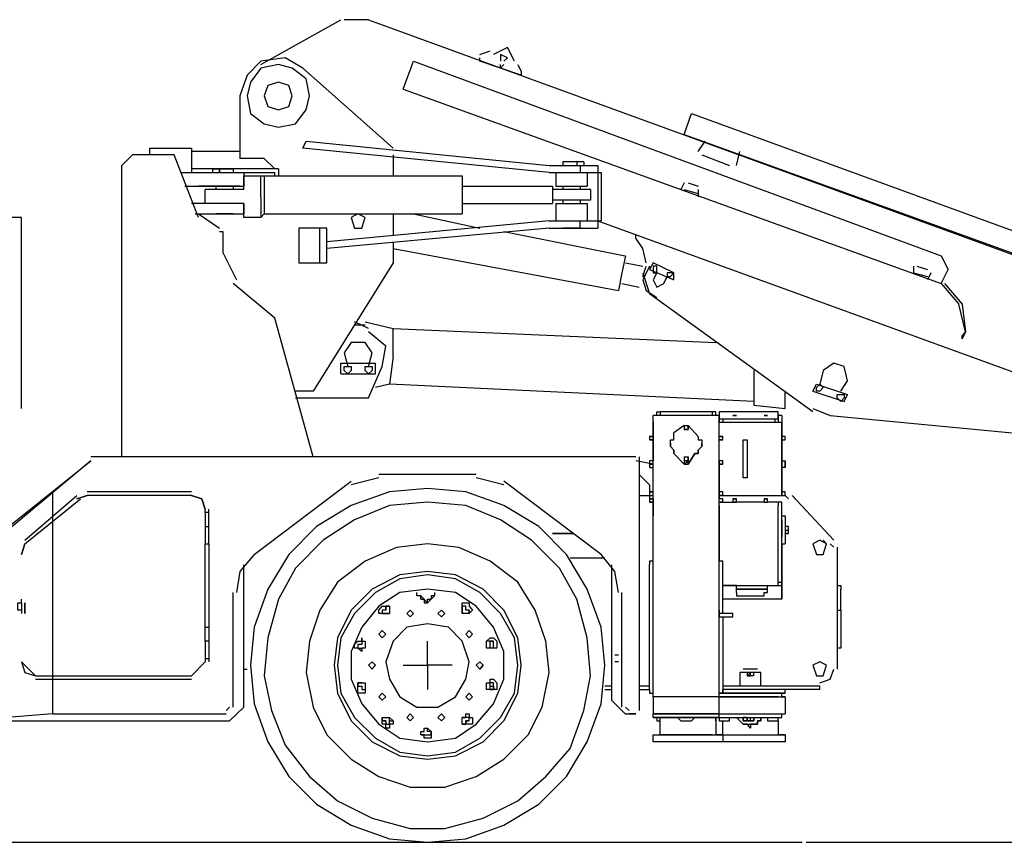
# Model space of a CAD drawing. Units: millimetres. Extents: x 33.8 to 47.8, y 163.1 to 183.8.
# Drawn here: x 38 to 41.5, y 168.8 to 171.7 of the extents above; entities that cross this region are included whole.
import ezdxf

# ---------------------------------------------------------------- set-up
doc = ezdxf.new("R2010")
doc.units = ezdxf.units.MM

msp = doc.modelspace()

# ---------------------------------------------------------------- linework, layer by layer
for points in [[(38.857, 171.5504), (39.1406, 171.7099)], [(39.2393, 171.7099), (39.1528, 171.7099)], [(39.2393, 171.7099), (43.5989, 170.1211)], [(39.6337, 171.587), (39.6702, 171.5991)], [(39.7324, 171.6113), (39.6824, 171.587)], [(39.7188, 171.5626), (39.7324, 171.5748), (39.7067, 171.587), (39.7067, 171.5626)], [(39.7567, 171.5626), (39.7324, 171.6113)], [(39.0055, 171.5383), (38.9434, 171.5748), (38.857, 171.5626), (38.8083, 171.5126), (38.7827, 171.4397)], [(38.9191, 171.5504), (38.857, 171.5383), (38.8205, 171.4883), (38.8083, 171.4397), (38.8205, 171.3776), (38.8691, 171.341), (38.9191, 171.3289), (38.9799, 171.341), (39.0177, 171.3897), (39.0299, 171.4397), (39.0177, 171.5005), (38.9677, 171.5383), (38.9191, 171.5504)], [(39.3622, 171.464), (39.3987, 171.5626)], [(39.3987, 171.5626), (41.2712, 170.8723)], [(39.7067, 171.5383), (39.6337, 171.5626), (39.6337, 171.5748)], [(39.7188, 171.5504), (39.7067, 171.5383), (39.7067, 171.5504)], [(39.7689, 171.5504), (39.781, 171.5262)], [(39.3258, 171.2546), (39.0055, 171.5383)], [(39.781, 171.5126), (39.7067, 171.5383)], [(39.781, 171.5262), (39.781, 171.5126)], [(38.9191, 171.4883), (38.8812, 171.4761), (38.8691, 171.4397), (38.8812, 171.4019), (38.9191, 171.3897), (38.9556, 171.4019), (38.9677, 171.4397), (38.9556, 171.4761), (38.9191, 171.4883)], [(39.3622, 171.464), (41.2712, 170.7737), (41.2955, 170.8237)], [(38.7827, 171.4397), (38.7827, 171.2181)], [(40.3592, 171.3032), (40.3849, 171.3776)], [(40.3849, 171.3776), (43.6246, 170.1955)], [(39.8797, 171.1682), (39.0055, 171.2546), (39.0177, 171.2789), (39.8797, 171.1925)], [(40.3592, 171.3032), (43.5989, 170.1333)], [(40.4092, 171.2425), (40.4335, 171.2789)], [(38.4624, 171.2303), (38.4624, 171.2546), (38.6111, 171.2546), (38.6111, 171.1682)], [(38.7827, 171.2425), (38.6111, 171.2425)], [(38.7827, 171.2425), (38.6854, 171.2425)], [(40.5443, 171.1925), (40.5565, 171.2425)], [(38.4017, 171.2303), (38.3639, 171.1925)], [(38.5489, 171.2303), (38.4017, 171.2303)], [(38.6354, 171.0087), (38.5489, 171.2303)], [(38.8691, 171.2181), (38.7827, 171.2181)], [(38.907, 171.1803), (38.8691, 171.2181)], [(39.3258, 171.2303), (39.3258, 171.156)], [(39.9283, 171.2059), (39.9283, 171.1925)], [(39.9783, 171.2059), (39.9283, 171.2059)], [(40.0026, 171.2059), (39.9783, 171.2059)], [(39.9783, 171.2059), (39.9783, 171.1925)], [(39.9783, 171.2059), (39.9783, 171.1925)], [(40.0026, 171.2059), (40.0026, 171.1925)], [(40.4214, 171.2303), (40.52, 171.1925)], [(38.3639, 170.1589), (38.3639, 171.1925)], [(38.5733, 171.1682), (38.907, 171.1682)], [(38.9191, 171.1803), (38.6111, 171.1803)], [(38.6854, 171.1803), (38.7097, 171.1803)], [(38.6854, 171.1803), (38.6854, 171.1682)], [(38.7097, 171.1803), (38.7097, 171.1682), (38.7097, 171.1803), (38.7583, 171.1803), (38.7583, 171.1682)], [(38.7961, 171.1682), (38.7961, 171.1195)], [(38.907, 171.156), (38.907, 171.1682)], [(38.9191, 171.1803), (38.9191, 171.156)], [(39.8797, 171.1925), (40.0525, 171.1925)], [(39.8797, 171.1682), (40.0647, 171.1682)], [(39.904, 171.1682), (39.904, 171.1195)], [(39.9904, 171.1925), (39.9904, 171.1682)], [(40.0147, 171.1682), (40.0147, 171.1195)], [(40.0525, 171.1925), (40.0525, 171.1682)], [(40.0525, 171.1682), (40.0525, 170.9965)], [(40.0647, 171.1682), (40.0647, 170.9965)], [(38.7961, 171.1074), (38.7961, 171.156), (38.857, 171.156), (38.8691, 171.156)], [(38.857, 171.0817), (38.857, 171.156)], [(38.8691, 171.156), (38.8691, 171.0817)], [(38.8691, 171.156), (39.5716, 171.156), (39.5716, 171.0817), (39.5716, 171.0209)], [(40.3592, 171.1316), (40.3471, 171.1074)], [(40.3728, 171.1316), (40.4092, 171.1195)], [(38.5867, 171.1195), (38.7961, 171.1195)], [(38.7827, 171.1195), (38.6354, 171.1195)], [(38.7961, 171.1074), (38.6597, 171.1074)], [(38.6597, 171.0573), (38.6597, 171.1074)], [(38.6975, 171.1195), (38.6975, 171.1074)], [(38.7583, 171.1195), (38.7583, 171.1074)], [(39.5716, 171.1195), (39.8918, 171.1195)], [(39.8918, 171.1195), (39.8918, 171.0573)], [(40.0269, 171.1074), (39.8918, 171.1074)], [(39.904, 171.1195), (40.0147, 171.1195)], [(39.9283, 171.1195), (39.9283, 171.1074)], [(39.9904, 171.1195), (39.9904, 171.1074)], [(40.0269, 171.1074), (40.0269, 171.0695)], [(40.3592, 171.1074), (40.4092, 171.0938)], [(40.4092, 171.1074), (40.4092, 171.0817)], [(38.857, 171.0817), (38.857, 171.0087)], [(38.8691, 171.0817), (38.8691, 171.0209), (39.5716, 171.0209)], [(40.0269, 171.0695), (39.8918, 171.0695)], [(39.9283, 171.0695), (39.9283, 171.0573)], [(39.9904, 171.0695), (39.9904, 171.0573)], [(38.7961, 171.0573), (38.6111, 171.0573)], [(38.7961, 171.0573), (38.6597, 171.0573)], [(38.7961, 171.0573), (38.7961, 171.0209)], [(38.8691, 171.0209), (38.857, 171.0087), (38.7961, 171.0087), (38.7961, 171.0573)], [(39.5716, 171.0573), (39.8918, 171.0573)], [(39.904, 171.0573), (40.0147, 171.0573)], [(39.904, 171.0573), (39.904, 170.9965)], [(40.0147, 171.0573), (40.0147, 170.9965)], [(38.0072, 171.0087), (37.3912, 171.0087)], [(38.0072, 170.3305), (38.0072, 171.0087)], [(38.6232, 171.0209), (38.7961, 171.0209)], [(38.6354, 171.0209), (38.7097, 170.9709)], [(38.7583, 171.0209), (38.6975, 171.0209), (38.7097, 171.0209), (38.7583, 171.0209)], [(39.8797, 170.9965), (39.0906, 170.9222)], [(39.2015, 171.0209), (39.1771, 171.0087), (39.1893, 170.9709), (39.2149, 170.9709), (39.2271, 171.0087), (39.2015, 171.0209)], [(39.3258, 171.0209), (39.3258, 170.9466)], [(39.3987, 171.0209), (39.6337, 170.9709)], [(39.8797, 170.9965), (40.0647, 170.9965)], [(39.9904, 170.9709), (39.9904, 170.9965)], [(40.0525, 170.9965), (43.0693, 169.8996)], [(40.0525, 170.9965), (40.0525, 170.9709)], [(38.7097, 170.9587), (38.7218, 170.9587), (38.7218, 170.8844)], [(39.0906, 170.9709), (38.9921, 170.9709), (38.9921, 170.8479), (39.0906, 170.8479)], [(39.0664, 170.8479), (39.0664, 170.9709)], [(39.0906, 170.8479), (39.0906, 170.9709)], [(39.8797, 170.9709), (39.0906, 170.898)], [(39.7188, 170.9587), (40.1498, 170.8723)], [(39.8797, 170.9709), (40.0525, 170.9709)], [(39.9283, 170.9709), (39.9904, 170.9709), (39.9283, 170.9709)], [(39.3258, 170.9222), (39.3258, 170.8479)], [(40.212, 170.898), (40.1877, 170.9344), (40.1877, 170.9466)], [(39.3258, 170.898), (40.1255, 170.7493)], [(40.2241, 170.8479), (40.212, 170.898)], [(38.7218, 170.8844), (38.7705, 170.7871)], [(40.1512, 170.8723), (40.1377, 170.8115), (40.1255, 170.7493)], [(41.2712, 170.8723), (41.2955, 170.8237)], [(39.3258, 170.8479), (39.042, 170.3927)], [(40.1512, 170.8479), (40.212, 170.8358)], [(40.2363, 170.8358), (40.212, 170.7871), (40.2241, 170.7493), (40.2619, 170.725)], [(40.212, 170.7993), (40.2241, 170.8358)], [(40.2485, 170.8479), (40.2363, 170.8237), (40.3228, 170.7871), (40.3228, 170.8115), (40.2485, 170.8479)], [(40.2619, 170.8358), (40.2485, 170.8358), (40.2485, 170.8237), (40.2485, 170.8115), (40.2619, 170.8115), (40.2619, 170.8237), (40.2619, 170.8358)], [(41.1725, 170.8358), (41.1725, 170.8115)], [(41.1847, 170.8358), (41.2226, 170.8237)], [(40.212, 170.8115), (40.2363, 170.7372)], [(40.2619, 170.8115), (40.2485, 170.7871), (40.2619, 170.7615), (40.2863, 170.7737), (40.2985, 170.7993)], [(40.3106, 170.8115), (40.2985, 170.8115), (40.2985, 170.7993), (40.3106, 170.7993), (40.3228, 170.8115), (40.3106, 170.8115)], [(41.1725, 170.8115), (41.2226, 170.7993)], [(41.2347, 170.8115), (41.2226, 170.7871)], [(38.907, 170.6507), (38.7583, 170.7737)], [(40.1377, 170.7737), (40.1998, 170.7615)], [(41.2712, 170.7737), (41.3333, 170.7007)], [(41.2833, 170.7737), (41.3455, 170.7007)], [(40.8159, 170.3184), (40.2363, 170.7372)], [(41.3455, 170.7007), (41.3576, 170.6021), (41.3333, 170.7007)], [(39.042, 170.1589), (38.907, 170.6507)], [(39.2393, 170.6143), (39.1893, 170.6385)], [(39.2271, 170.6264), (39.1893, 170.6264)], [(39.2271, 170.6385), (39.3258, 170.6143)], [(39.3258, 170.5156), (39.3258, 170.6143)], [(39.3258, 170.6143), (40.4713, 170.5643)], [(39.2879, 170.4792), (39.3, 170.5521), (39.2393, 170.6021)], [(41.3455, 170.5899), (41.3576, 170.6021), (41.3455, 170.5777), (41.3455, 170.5899)], [(39.2393, 170.4792), (39.2514, 170.5278), (39.2271, 170.5643), (39.1771, 170.5643), (39.1528, 170.5278), (39.165, 170.4792)], [(39.3258, 170.5156), (39.3136, 170.417)], [(38.9799, 170.3683), (39.0785, 170.3683), (39.2393, 170.3683), (39.2879, 170.4792)], [(39.1406, 170.4913), (39.2636, 170.4913)], [(39.1406, 170.4535), (39.1406, 170.4913)], [(39.165, 170.4792), (39.1771, 170.4792), (39.1771, 170.4656), (39.165, 170.4535), (39.1528, 170.4656), (39.1528, 170.4792), (39.165, 170.4792)], [(39.2393, 170.4792), (39.2514, 170.4792), (39.2514, 170.4656), (39.2393, 170.4535), (39.2271, 170.4656), (39.2271, 170.4792), (39.2393, 170.4792)], [(39.2636, 170.4535), (39.2636, 170.4913)], [(40.9145, 170.3927), (40.9388, 170.4291), (40.9267, 170.4792), (40.8901, 170.4913), (40.8524, 170.4656), (40.8402, 170.417)], [(39.1406, 170.4535), (39.2636, 170.4535)], [(40.6065, 170.4656), (40.6065, 170.3427), (40.7173, 170.3305), (40.7173, 170.3927)], [(40.6065, 170.3549), (39.3136, 170.417), (39.2636, 170.4049)], [(40.8159, 170.3927), (40.828, 170.417)], [(40.828, 170.417), (40.9388, 170.3805)], [(40.8402, 170.417), (40.8524, 170.4049), (40.8402, 170.3927), (40.828, 170.3927), (40.828, 170.4049), (40.8402, 170.417)], [(39.042, 170.3927), (38.9799, 170.3927)], [(40.8159, 170.3927), (40.9267, 170.3549)], [(40.9145, 170.3805), (40.9267, 170.3805), (40.9267, 170.3683), (40.9145, 170.3549), (40.9023, 170.3683), (40.9023, 170.3805), (40.9145, 170.3805)], [(40.9267, 170.3549), (40.9388, 170.3805)], [(40.8159, 170.3305), (40.8767, 170.3062)], [(40.2485, 169.3078), (40.2485, 170.3062)], [(40.4835, 170.3062), (40.4713, 170.3062), (40.4579, 170.3062), (40.2741, 170.3062), (40.2619, 170.3062), (40.2485, 170.3062)], [(40.2619, 170.3062), (40.2619, 170.3184)], [(40.2619, 170.3184), (40.2741, 170.3184)], [(40.4579, 170.3184), (40.2741, 170.3184), (40.2741, 170.3062)], [(40.4713, 170.3184), (40.4579, 170.3184), (40.4579, 170.3062)], [(40.4713, 170.3062), (40.4713, 170.3184)], [(40.4835, 170.3184), (40.4835, 170.294), (40.4835, 170.2819)], [(40.6929, 170.294), (40.6929, 170.3184), (40.6807, 170.3184), (40.4957, 170.3184), (40.4835, 170.3184)], [(40.4835, 169.3078), (40.4835, 170.3062)], [(40.4835, 170.2819), (40.4835, 170.3062)], [(40.4835, 170.294), (40.4957, 170.294), (40.4957, 170.2819)], [(40.4957, 170.294), (40.6807, 170.294), (40.6807, 170.2819)], [(40.5443, 170.3062), (40.5322, 170.3062), (40.5443, 170.3062)], [(40.5443, 170.3062), (40.5322, 170.3062), (40.5443, 170.3062)], [(40.6551, 170.3062), (40.6429, 170.3062), (40.6551, 170.3062)], [(40.6551, 170.3062), (40.6429, 170.3062), (40.6551, 170.3062)], [(40.6807, 170.294), (40.6929, 170.294), (40.6929, 170.2819)], [(40.6929, 170.3062), (40.6929, 170.2819)], [(40.7051, 170.3062), (40.6929, 170.3062)], [(40.7051, 170.3062), (40.7051, 170.2819)], [(40.8767, 170.3062), (42.2938, 170.1711)], [(40.2485, 170.2819), (40.2485, 170.1454)], [(40.3592, 170.2698), (40.3228, 170.2441)], [(40.3592, 170.2698), (40.3592, 170.2562), (40.3728, 170.2562), (40.3728, 170.2698)], [(40.3606, 170.2698), (40.3728, 170.2698), (40.3728, 170.2562), (40.3606, 170.2562), (40.3606, 170.2698)], [(40.3728, 170.2698), (40.3971, 170.2441), (40.4092, 170.2319), (40.4092, 170.2197), (40.4214, 170.2197), (40.4214, 170.2076), (40.4214, 170.1955), (40.4092, 170.1833), (40.4092, 170.1711), (40.3971, 170.1711), (40.4092, 170.1711), (40.4092, 170.1833), (40.4214, 170.1955), (40.4214, 170.2076)], [(40.4835, 170.1454), (40.4835, 170.2819)], [(40.4835, 170.2819), (40.7051, 170.2819), (40.7051, 170.2562), (40.7051, 170.2441), (40.7051, 170.0225)], [(40.7051, 170.0225), (40.7051, 170.2441), (40.7051, 170.2819)], [(40.2485, 170.2319), (40.2363, 170.2319), (40.2485, 170.2319)], [(40.2363, 170.2319), (40.2363, 170.2197), (40.2485, 170.2197), (40.2363, 170.2197)], [(40.2485, 170.2319), (40.2485, 170.2197)], [(40.3106, 170.2076), (40.3106, 170.1955), (40.3228, 170.1833), (40.3228, 170.1711), (40.3228, 170.1833), (40.3106, 170.1955), (40.3106, 170.2076), (40.3106, 170.2197), (40.3228, 170.2197), (40.3228, 170.2319), (40.3228, 170.2441)], [(40.3592, 170.2562), (40.3728, 170.2562)], [(40.3606, 170.2562), (40.3728, 170.2562)], [(40.4957, 170.2197), (40.4957, 170.2319), (40.4835, 170.2319), (40.4957, 170.2319)], [(40.4835, 170.2197), (40.4835, 170.2319)], [(40.7051, 170.2197), (40.7173, 170.2197), (40.7173, 170.2319), (40.7051, 170.2319)], [(40.7173, 170.2197), (40.7173, 170.2319)], [(40.4835, 170.2197), (40.4957, 170.2197), (40.4835, 170.2197)], [(40.5686, 170.2197), (40.5822, 170.2197), (40.5822, 170.0846), (40.5686, 170.0846), (40.5686, 170.2197)], [(39.2758, 170.1589), (38.253, 170.1589)], [(40.1877, 170.1589), (39.2758, 170.1589)], [(40.1998, 170.1589), (40.1998, 170.1333)], [(40.3228, 170.1711), (40.3592, 170.1333), (40.3228, 170.1711)], [(40.3592, 170.1589), (40.3728, 170.1589), (40.3728, 170.1454), (40.3592, 170.1454), (40.3592, 170.1333), (40.3728, 170.1454)], [(40.3592, 170.1589), (40.3592, 170.1454), (40.3592, 170.1333)], [(40.3592, 170.1589), (40.3592, 170.1454), (40.3592, 170.1333), (40.3728, 170.1333), (40.3728, 170.1454), (40.3728, 170.1589)], [(40.3728, 170.1333), (40.3971, 170.1711), (40.3728, 170.1333)], [(37.9464, 169.8996), (38.253, 170.1454), (37.9585, 169.8996)], [(40.2485, 170.1333), (40.1877, 170.1454)], [(40.1998, 170.1333), (40.1998, 169.2592)], [(40.2485, 170.1454), (40.2363, 170.1454), (40.2363, 170.1333), (40.2485, 170.1333), (40.2363, 170.1333), (40.2363, 170.1211), (40.2485, 170.1211)], [(40.2485, 170.1211), (40.2485, 170.1454)], [(40.2485, 170.0103), (40.2485, 170.0468), (40.2485, 170.1211), (40.2485, 170.1454)], [(40.3592, 170.1454), (40.3592, 170.1333), (40.3728, 170.1333), (40.3728, 170.1454)], [(40.4835, 170.1333), (40.4957, 170.1333), (40.4835, 170.1333), (40.4957, 170.1333), (40.4957, 170.1454), (40.4835, 170.1454)], [(40.4835, 170.1454), (40.4835, 170.1333)], [(40.4835, 170.1454), (40.4835, 170.1211), (40.4835, 170.0468), (40.4835, 170.0225), (40.4835, 170.0103)], [(40.7051, 170.1454), (40.7173, 170.1454), (40.7173, 170.1211), (40.7051, 170.1211)], [(40.7051, 170.1454), (40.7051, 170.109), (40.7051, 170.0346), (40.7051, 170.0225)], [(40.7173, 170.1211), (40.7173, 170.1333), (40.7173, 170.1454)], [(39.2758, 170.0846), (39.1771, 170.0604)], [(39.6203, 170.0968), (39.2758, 170.0968)], [(39.7188, 170.0604), (39.6203, 170.0846)], [(40.2363, 170.0604), (40.1998, 170.0968)], [(38.8326, 169.8131), (39.1771, 170.0725)], [(40.0647, 169.8131), (39.7188, 170.0725)], [(40.2363, 170.0604), (40.2363, 170.0346), (40.2485, 170.0346)], [(38.1179, 170.0346), (38.1179, 169.247), (37.81, 169.2228), (37.737, 169.2228), (37.737, 169.8374)], [(38.0194, 169.8631), (38.2044, 170.0225)], [(38.2044, 170.0103), (38.2409, 170.0225), (38.2044, 170.0103)], [(38.6111, 170.0346), (38.2409, 170.0346)], [(38.6111, 170.0225), (38.2409, 170.0225)], [(38.6111, 170.0225), (38.6476, 170.0103), (38.6597, 169.9739), (38.6476, 170.0103), (38.6111, 170.0225)], [(39.4487, 170.0468), (39.3136, 170.0346), (39.1771, 169.986), (39.0542, 169.9117), (38.9556, 169.8131), (38.8812, 169.6902), (38.8326, 169.5551), (38.8205, 169.42), (38.8326, 169.2835), (38.8812, 169.1484), (38.9556, 169.0255), (39.0542, 168.9269), (39.1771, 168.8525), (39.3136, 168.8039), (39.4487, 168.7918), (39.5838, 168.8039), (39.7188, 168.8525), (39.8431, 168.9269), (39.9418, 169.0255), (40.0147, 169.1484), (40.0647, 169.2835), (40.0769, 169.42), (40.0647, 169.5551), (40.0147, 169.6902), (39.9418, 169.8131), (39.8431, 169.9117), (39.7188, 169.986), (39.5838, 170.0346), (39.4487, 170.0468)], [(39.4487, 170.0468), (39.3136, 170.0346), (39.1771, 169.986), (39.0542, 169.9117), (38.9556, 169.8131), (38.8812, 169.6902), (38.8326, 169.5551), (38.8205, 169.42), (38.8326, 169.2835), (38.8812, 169.1484), (38.9556, 169.0255), (39.0542, 168.9269), (39.1771, 168.8525), (39.3136, 168.8039), (39.4487, 168.7918), (39.5838, 168.8039), (39.7188, 168.8525), (39.8431, 168.9269), (39.9418, 169.0255), (40.0147, 169.1484), (40.0647, 169.2835), (40.0769, 169.42), (40.0647, 169.5551), (40.0147, 169.6902), (39.9418, 169.8131), (39.8431, 169.9117), (39.7188, 169.986), (39.5838, 170.0346), (39.4487, 170.0468)], [(40.1998, 170.0225), (40.2363, 170.0225)], [(40.2485, 170.0346), (40.2363, 170.0346), (40.2363, 170.0225), (40.2485, 170.0225)], [(40.2363, 170.0225), (40.2363, 170.0103), (40.2485, 170.0103), (40.2363, 170.0103)], [(40.2485, 170.0103), (40.2485, 170.0346)], [(40.4835, 170.0225), (40.4957, 170.0225), (40.4835, 170.0225), (40.4957, 170.0225), (40.4957, 170.0346), (40.4835, 170.0346)], [(40.4835, 170.0346), (40.4835, 170.0103)], [(40.4957, 170.0225), (40.7173, 170.0225)], [(40.7173, 170.0225), (40.7173, 170.0346), (40.7051, 170.0346)], [(40.7173, 170.0225), (40.7173, 170.0346)], [(40.7294, 170.0103), (40.7173, 170.0225)], [(40.7416, 170.0225), (40.8901, 169.8631)], [(38.0194, 169.851), (38.2166, 170.0103)], [(39.4487, 169.9982), (39.3136, 169.986), (39.1893, 169.936), (39.0785, 169.8631), (38.9799, 169.7645), (38.9191, 169.6537), (38.8812, 169.5172), (38.8691, 169.3821), (38.8948, 169.2592), (38.9434, 169.1363), (39.0299, 169.0255), (39.1285, 168.939), (39.2514, 168.8769), (39.3865, 168.8404), (39.5094, 168.8404), (39.6459, 168.8769), (39.7689, 168.939), (39.8675, 169.0255), (39.954, 169.1241), (40.0026, 169.2592), (40.0269, 169.3821), (40.0147, 169.5172), (39.9783, 169.6537), (39.9161, 169.7645), (39.8175, 169.8631), (39.7067, 169.936), (39.5838, 169.986), (39.4487, 169.9982)], [(39.4487, 169.9982), (39.3136, 169.986), (39.1893, 169.936), (39.0785, 169.8631), (38.9799, 169.7645), (38.9191, 169.6537), (38.8812, 169.5172), (38.8691, 169.3821), (38.8948, 169.2592), (38.9434, 169.1363), (39.0299, 169.0255), (39.1285, 168.939), (39.2514, 168.8769), (39.3865, 168.8404), (39.5094, 168.8404), (39.6459, 168.8769), (39.7689, 168.939), (39.8675, 169.0255), (39.954, 169.1241), (40.0026, 169.2592), (40.0269, 169.3821), (40.0147, 169.5172), (39.9783, 169.6537), (39.9161, 169.7645), (39.8175, 169.8631), (39.7067, 169.936), (39.5838, 169.986), (39.4487, 169.9982)], [(40.2485, 170.0103), (40.2363, 170.0103), (40.2363, 169.9982), (40.2485, 169.9982), (40.2363, 169.9982), (40.2485, 169.9982)], [(40.2485, 170.0103), (40.2485, 169.986)], [(40.2485, 170.0103), (40.2485, 169.9495)], [(40.4835, 169.9982), (40.4957, 169.9982), (40.4835, 169.9982), (40.4957, 169.9982), (40.4957, 170.0103), (40.4835, 170.0103)], [(40.4835, 169.986), (40.4835, 170.0103)], [(40.4835, 169.9495), (40.4835, 170.0103)], [(40.4835, 169.986), (40.4835, 169.9982)], [(40.4835, 169.986), (40.4835, 169.7888)], [(40.4957, 169.9982), (40.5322, 169.9982)], [(40.4957, 169.7023), (40.6929, 169.7023), (40.6929, 169.986)], [(40.5322, 170.0103), (40.5443, 170.0103)], [(40.5322, 170.0103), (40.5322, 169.9982), (40.5443, 169.9982), (40.5443, 170.0103)], [(40.5443, 170.0103), (40.5322, 170.0103), (40.5443, 170.0103), (40.5322, 170.0103)], [(40.5443, 169.9982), (40.5322, 169.9982)], [(40.6429, 169.9982), (40.5443, 169.9982)], [(40.6429, 170.0103), (40.6551, 170.0103)], [(40.6429, 170.0103), (40.6429, 169.9982), (40.6551, 169.9982), (40.6551, 170.0103)], [(40.6551, 170.0103), (40.6429, 170.0103), (40.6551, 170.0103), (40.6429, 170.0103)], [(40.6429, 169.9982), (40.6551, 169.9982)], [(40.7051, 169.9982), (40.6551, 169.9982)], [(40.6929, 169.7145), (40.7051, 169.7145), (40.7051, 169.9982)], [(40.6929, 169.9982), (40.6929, 169.986)], [(38.6597, 169.9617), (38.6597, 169.9739)], [(38.6597, 169.9117), (38.6597, 169.851), (38.6718, 169.851), (38.6718, 169.9117), (38.6718, 169.9617)], [(38.6718, 169.9617), (38.6597, 169.9617), (38.6597, 169.9117), (38.6718, 169.9117)], [(38.6718, 169.9617), (38.6718, 169.9739)], [(40.7051, 169.936), (40.7051, 169.9739)], [(40.7051, 169.9495), (40.7051, 169.9617)], [(40.7051, 169.9495), (40.7173, 169.9495)], [(40.7173, 169.9495), (40.7173, 169.851)], [(40.7051, 169.936), (40.7051, 169.8752)], [(40.7173, 169.8996), (40.7294, 169.8996), (40.7294, 169.9117), (40.7173, 169.9117)], [(39.8918, 169.8874), (39.9661, 169.8874)], [(39.9661, 169.8874), (39.8918, 169.8874)], [(40.7051, 169.7145), (40.7051, 169.8752)], [(40.7173, 169.8874), (40.7294, 169.8874), (40.7173, 169.8874)], [(40.7294, 169.8874), (40.7294, 169.8996)], [(38.0072, 169.8131), (38.0194, 169.851), (38.0072, 169.8131)], [(38.6597, 169.5551), (38.6597, 169.851)], [(38.6718, 169.851), (38.6718, 169.5551), (38.6718, 169.5051)], [(39.4487, 169.851), (39.3379, 169.8374), (39.2271, 169.7888), (39.1285, 169.7145), (39.0664, 169.6158), (39.0299, 169.5051), (39.0177, 169.3943), (39.042, 169.2714), (39.0906, 169.1727), (39.1771, 169.0863), (39.2758, 169.0255), (39.3865, 168.9876), (39.5094, 168.9876), (39.6203, 169.0255), (39.7188, 169.0863), (39.8053, 169.1727), (39.8553, 169.2714), (39.8797, 169.3943), (39.8675, 169.5051), (39.8297, 169.6158), (39.7689, 169.7145), (39.6702, 169.7888), (39.5595, 169.8374), (39.4487, 169.851)], [(40.7051, 169.851), (40.7051, 169.6658)], [(40.7051, 169.851), (40.7173, 169.851)], [(40.8402, 169.8631), (40.8159, 169.851), (40.828, 169.8131), (40.8524, 169.8131), (40.8645, 169.851), (40.8402, 169.8631)], [(40.8524, 169.8631), (40.8645, 169.851)], [(40.8901, 169.8388), (40.8767, 169.851)], [(40.9023, 169.8388), (40.9023, 169.4064)], [(38.8326, 169.8131), (38.7827, 169.7523), (38.7705, 169.678)], [(40.1255, 169.678), (40.1134, 169.7523), (40.0647, 169.8131)], [(38.7961, 169.2714), (38.7961, 169.7766)], [(39.954, 169.8009), (40.0769, 169.8009)], [(40.1012, 169.7766), (40.1012, 169.2957), (40.1498, 169.247), (40.1877, 169.247)], [(40.2485, 169.7888), (40.2363, 169.7888), (40.2363, 169.7766)], [(40.2363, 169.3335), (40.2363, 169.7766)], [(40.4957, 169.6037), (40.4957, 169.7766), (40.4957, 169.7888), (40.4835, 169.7888)], [(39.4487, 169.7523), (39.3501, 169.7401), (39.2514, 169.6902), (39.1771, 169.6158), (39.1285, 169.5172), (39.1164, 169.42), (39.1285, 169.3213), (39.1771, 169.2228), (39.2514, 169.1484), (39.3501, 169.0984), (39.4487, 169.0863), (39.5473, 169.0984), (39.6459, 169.1484), (39.7188, 169.2228), (39.7689, 169.3213), (39.781, 169.42), (39.7689, 169.5172), (39.7188, 169.6158), (39.6459, 169.6902), (39.5473, 169.7401), (39.4487, 169.7523)], [(39.4487, 169.7523), (39.3501, 169.7401), (39.2514, 169.6902), (39.1771, 169.6158), (39.1285, 169.5172), (39.1164, 169.42), (39.1285, 169.3213), (39.1771, 169.2228), (39.2514, 169.1484), (39.3501, 169.0984), (39.4487, 169.0863), (39.5473, 169.0984), (39.6459, 169.1484), (39.7188, 169.2228), (39.7689, 169.3213), (39.781, 169.42), (39.7689, 169.5172), (39.7188, 169.6158), (39.6459, 169.6902), (39.5473, 169.7401), (39.4487, 169.7523)], [(39.4487, 169.7401), (39.3501, 169.7266), (39.2636, 169.678), (39.1893, 169.6037), (39.1406, 169.5172), (39.1285, 169.42), (39.1406, 169.3213), (39.1893, 169.2349), (39.2636, 169.1606), (39.3501, 169.1119), (39.4487, 169.0984), (39.5473, 169.1119), (39.6337, 169.1606), (39.7067, 169.2349), (39.7567, 169.3213), (39.7689, 169.42), (39.7567, 169.5172), (39.7067, 169.6037), (39.6337, 169.678), (39.5473, 169.7266), (39.4487, 169.7401)], [(40.7051, 169.7401), (40.7051, 169.7523)], [(40.7051, 169.7401), (40.7051, 169.7523)], [(40.5443, 169.678), (40.5443, 169.7023), (40.4957, 169.7023)], [(40.4957, 169.7023), (40.6929, 169.7023)], [(40.5443, 169.678), (40.5443, 169.6658), (40.5565, 169.6658), (40.6308, 169.6658), (40.6429, 169.6658), (40.6429, 169.678), (40.6551, 169.678), (40.6551, 169.7023), (40.7051, 169.7023)], [(40.7051, 169.6658), (40.7051, 169.7145)], [(40.7051, 169.7145), (40.7051, 169.7023), (40.7051, 169.6537)], [(40.9023, 169.7023), (40.9145, 169.7023)], [(40.9145, 169.7023), (40.9145, 169.6902)], [(38.7583, 169.2714), (38.7583, 169.678)], [(39.4487, 169.6902), (39.3501, 169.678), (39.2758, 169.6294), (39.2149, 169.5551), (39.1771, 169.4686), (39.1771, 169.37), (39.2149, 169.2835), (39.2758, 169.2106), (39.3501, 169.1606), (39.4487, 169.1484), (39.5473, 169.1606), (39.6203, 169.2106), (39.6824, 169.2835), (39.7188, 169.37), (39.7188, 169.4686), (39.6824, 169.5551), (39.6203, 169.6294), (39.5473, 169.678), (39.4487, 169.6902)], [(39.4243, 169.6537), (39.4243, 169.6658), (39.4109, 169.6658), (39.4109, 169.678)], [(39.473, 169.6658), (39.4487, 169.6416), (39.4243, 169.6658), (39.4487, 169.6416), (39.473, 169.6658)], [(39.473, 169.678), (39.473, 169.6658), (39.4608, 169.6658), (39.4608, 169.6537)], [(40.1377, 169.2714), (40.1377, 169.678)], [(40.5443, 169.6902), (40.5565, 169.6902), (40.6308, 169.6902), (40.6429, 169.6902), (40.6551, 169.6902)], [(40.6551, 169.6902), (40.5443, 169.6902)], [(40.7051, 169.6537), (40.7051, 169.6658)], [(40.9023, 169.6158), (40.9145, 169.6158), (40.9145, 169.6902)], [(37.995, 169.6416), (38.0072, 169.6416), (38.0072, 169.6158), (37.995, 169.6158), (37.995, 169.6416)], [(38.0072, 169.6416), (38.0072, 169.6537)], [(38.0072, 169.6416), (38.0072, 169.6037)], [(38.0194, 169.6416), (38.0194, 169.6037), (38.0194, 169.6416)], [(39.3136, 169.6037), (39.3, 169.6037), (39.2879, 169.6037), (39.2758, 169.6037), (39.2758, 169.6158), (39.2879, 169.6294), (39.3, 169.6294), (39.3136, 169.6294), (39.3136, 169.6158), (39.3136, 169.6037)], [(39.3136, 169.6294), (39.3, 169.6294), (39.3, 169.6158), (39.2879, 169.6158), (39.2879, 169.6037)], [(39.3, 169.6158), (39.3, 169.6294), (39.3136, 169.6294)], [(39.4243, 169.6537), (39.4365, 169.6537), (39.4365, 169.6416), (39.4487, 169.6416), (39.4487, 169.6537), (39.4608, 169.6537)], [(39.5716, 169.6037), (39.5716, 169.6158), (39.5716, 169.6294), (39.5716, 169.6416), (39.5838, 169.6416), (39.5959, 169.6416), (39.5959, 169.6294), (39.6081, 169.6158), (39.5959, 169.6037), (39.5838, 169.6037), (39.5716, 169.6037)], [(39.5716, 169.6294), (39.5716, 169.6158), (39.5716, 169.6037)], [(39.5959, 169.6037), (39.5959, 169.6158), (39.5838, 169.6158), (39.5838, 169.6294), (39.5716, 169.6294), (39.5716, 169.6158)], [(40.7051, 169.6537), (40.4957, 169.6537)], [(39.2879, 169.6037), (39.3, 169.6037), (39.3136, 169.6037)], [(39.3865, 169.6158), (39.3744, 169.6037), (39.3865, 169.5915), (39.3987, 169.6037), (39.3865, 169.6158)], [(39.3865, 169.6158), (39.3744, 169.6037), (39.3865, 169.5915), (39.3987, 169.6037), (39.3865, 169.6158)], [(39.3865, 169.6158), (39.3744, 169.6037), (39.3865, 169.5915), (39.3987, 169.6037), (39.3865, 169.6158)], [(39.4973, 169.6158), (39.4852, 169.6037), (39.4973, 169.5915), (39.5094, 169.6037), (39.4973, 169.6158)], [(39.4973, 169.6158), (39.4852, 169.6037), (39.4973, 169.5915), (39.5094, 169.6037), (39.4973, 169.6158)], [(39.4973, 169.6158), (39.4852, 169.6037), (39.4973, 169.5915), (39.5094, 169.6037), (39.4973, 169.6158)], [(39.5959, 169.6037), (39.5716, 169.6037)], [(39.5959, 169.6158), (39.5959, 169.6037)], [(40.4835, 169.6158), (40.4835, 169.6037), (40.4835, 169.5915)], [(40.4835, 169.5915), (40.5322, 169.5915), (40.5322, 169.6037), (40.4835, 169.6037)], [(40.9023, 169.6158), (40.9145, 169.6158), (40.9145, 169.4929), (40.9145, 169.4808), (40.9023, 169.4808)], [(39.4487, 169.5672), (39.3744, 169.5551), (39.3258, 169.5051), (39.3, 169.4322), (39.3136, 169.37), (39.3501, 169.3078), (39.4109, 169.2714), (39.4852, 169.2714), (39.5473, 169.3078), (39.5838, 169.37), (39.5959, 169.4322), (39.5716, 169.5051), (39.523, 169.5551), (39.4487, 169.5672)], [(40.4957, 169.5915), (40.4957, 169.3335), (40.4957, 169.3213), (40.4835, 169.3213)], [(38.6597, 169.5051), (38.6597, 169.5551)], [(38.6597, 169.5551), (38.6718, 169.5551)], [(39.2879, 169.5429), (39.2758, 169.5307), (39.2879, 169.5172), (39.3, 169.5307), (39.2879, 169.5429)], [(39.2879, 169.5429), (39.2758, 169.5307), (39.2879, 169.5172), (39.3, 169.5307), (39.2879, 169.5429)], [(39.2879, 169.5429), (39.2758, 169.5307), (39.2879, 169.5172), (39.3, 169.5307), (39.2879, 169.5429)], [(39.5959, 169.5429), (39.5838, 169.5307), (39.5959, 169.5172), (39.6081, 169.5307), (39.5959, 169.5429)], [(39.5959, 169.5429), (39.5838, 169.5307), (39.5959, 169.5172), (39.6081, 169.5307), (39.5959, 169.5429)], [(39.5959, 169.5429), (39.5838, 169.5307), (39.5959, 169.5172), (39.6081, 169.5307), (39.5959, 169.5429)], [(38.6597, 169.5051), (38.6597, 169.4443), (38.6597, 169.4322)], [(38.6718, 169.5051), (38.6597, 169.5051)], [(38.6718, 169.5051), (38.6718, 169.4443)], [(39.2271, 169.4929), (39.2271, 169.4808), (39.2149, 169.4808), (39.2149, 169.4686), (39.2015, 169.4808), (39.1893, 169.4808), (39.1893, 169.4929), (39.2015, 169.5051), (39.2149, 169.5051), (39.2149, 169.5172), (39.2149, 169.5051), (39.2271, 169.5051), (39.2271, 169.4929)], [(39.2149, 169.5051), (39.2149, 169.4929), (39.2015, 169.4929), (39.2015, 169.4808), (39.2149, 169.4808)], [(39.5352, 169.42), (39.4487, 169.42), (39.4487, 169.5051)], [(39.6581, 169.4929), (39.6581, 169.5051), (39.6702, 169.5172), (39.6824, 169.5172), (39.6946, 169.5051), (39.6946, 169.4929), (39.6946, 169.4808), (39.6824, 169.4808), (39.6702, 169.4808), (39.6581, 169.4808), (39.6581, 169.4929)], [(39.6824, 169.4808), (39.6824, 169.4929), (39.6824, 169.5051), (39.6702, 169.5051), (39.6581, 169.5051)], [(39.6702, 169.4808), (39.6702, 169.5051)], [(39.6702, 169.5051), (39.6824, 169.5051)], [(40.1134, 169.4564), (40.1255, 169.4564)], [(38.0572, 169.3821), (38.0072, 169.4322), (38.0194, 169.3943), (38.0572, 169.3821)], [(38.6597, 169.4322), (38.6111, 169.3821), (38.6597, 169.4322)], [(38.6597, 169.4443), (38.6718, 169.4443), (38.6718, 169.4322)], [(39.2514, 169.4322), (39.2393, 169.42), (39.2514, 169.4064), (39.2636, 169.42), (39.2514, 169.4322)], [(39.2514, 169.4322), (39.2393, 169.42), (39.2514, 169.4064), (39.2636, 169.42), (39.2514, 169.4322)], [(39.2514, 169.4322), (39.2393, 169.42), (39.2514, 169.4064), (39.2636, 169.42), (39.2514, 169.4322)], [(39.3622, 169.42), (39.4487, 169.42), (39.4487, 169.3335)], [(39.6337, 169.4322), (39.6203, 169.42), (39.6337, 169.4064), (39.6459, 169.42), (39.6337, 169.4322)], [(39.6337, 169.4322), (39.6459, 169.42), (39.6337, 169.4064), (39.6203, 169.42), (39.6337, 169.4322), (39.6203, 169.42), (39.6337, 169.4064), (39.6459, 169.42), (39.6337, 169.4322)], [(40.1255, 169.4322), (40.1134, 169.4322)], [(40.8402, 169.4322), (40.8159, 169.42), (40.828, 169.3821), (40.8524, 169.3821), (40.8645, 169.42), (40.8402, 169.4322)], [(38.7961, 169.4064), (38.8083, 169.4064)], [(40.5565, 169.3943), (40.5565, 169.3457), (40.4957, 169.3457)], [(40.5822, 169.3943), (40.5565, 169.3943)], [(40.6186, 169.4064), (40.5686, 169.4064)], [(40.5943, 169.3821), (40.5943, 169.3943), (40.5822, 169.3821), (40.5943, 169.3821)], [(40.6065, 169.3821), (40.6065, 169.3943), (40.5943, 169.3943), (40.5822, 169.3943), (40.5822, 169.3821)], [(40.6065, 169.3821), (40.6065, 169.3943), (40.5943, 169.3943), (40.5822, 169.3943), (40.5822, 169.3821)], [(40.5943, 169.3943), (40.5822, 169.3943)], [(40.6308, 169.3943), (40.6065, 169.3943)], [(40.8402, 169.3457), (40.6308, 169.3457), (40.6308, 169.3943)], [(40.8402, 169.3578), (40.8767, 169.37), (40.8901, 169.4064)], [(38.0572, 169.3821), (38.6111, 169.3821)], [(38.0572, 169.37), (38.6111, 169.37)], [(39.2149, 169.3578), (39.2015, 169.3578), (39.2015, 169.3457), (39.2149, 169.3457), (39.2149, 169.3335), (39.2271, 169.3335)], [(39.2271, 169.3457), (39.2271, 169.3335), (39.2271, 169.3213), (39.2149, 169.3213), (39.2015, 169.3213), (39.2015, 169.3335), (39.2015, 169.3457), (39.2015, 169.3578), (39.2149, 169.3578), (39.2271, 169.3578), (39.2271, 169.3457)], [(39.6581, 169.3578), (39.6702, 169.3578), (39.6702, 169.37), (39.6824, 169.37), (39.6946, 169.3578), (39.6946, 169.3457), (39.6946, 169.3335), (39.6824, 169.3335), (39.6702, 169.3335), (39.6581, 169.3335), (39.6581, 169.3457), (39.6581, 169.3578)], [(39.6702, 169.3335), (39.6824, 169.3335), (39.6824, 169.3457), (39.6824, 169.3578), (39.6702, 169.3578), (39.6702, 169.37)], [(39.6702, 169.3335), (39.6702, 169.3578)], [(40.6065, 169.3821), (40.5822, 169.3821)], [(39.2879, 169.3213), (39.2758, 169.3078), (39.2879, 169.2957), (39.3, 169.3078), (39.2879, 169.3213)], [(39.2879, 169.3213), (39.2758, 169.3078), (39.2879, 169.2957), (39.3, 169.3078), (39.2879, 169.3213)], [(39.2879, 169.3213), (39.2758, 169.3078), (39.2879, 169.2957), (39.3, 169.3078), (39.2879, 169.3213)], [(39.5959, 169.3213), (39.5838, 169.3078), (39.5959, 169.2957), (39.6081, 169.3078), (39.5959, 169.3213)], [(39.5959, 169.3213), (39.5838, 169.3078), (39.5959, 169.2957), (39.6081, 169.3078), (39.5959, 169.3213)], [(39.5959, 169.3213), (39.5838, 169.3078), (39.5959, 169.2957), (39.6081, 169.3078), (39.5959, 169.3213)], [(39.6702, 169.3457), (39.6824, 169.3457)], [(39.6824, 169.3457), (39.6824, 169.3335), (39.6702, 169.3335)], [(40.1012, 169.3457), (40.0769, 169.3457)], [(40.0769, 169.3335), (40.1012, 169.3335)], [(40.2363, 169.3457), (40.1998, 169.3457)], [(40.1998, 169.3335), (40.2363, 169.3335)], [(40.2363, 169.3335), (40.2363, 169.3213)], [(40.2363, 169.3335), (40.2363, 169.3213), (40.2485, 169.3213)], [(40.2363, 169.3213), (40.2485, 169.3213)], [(40.4835, 169.3213), (40.7173, 169.3213), (40.4957, 169.3213), (40.7173, 169.3213), (40.7173, 169.3335)], [(40.4835, 169.3213), (40.4957, 169.3213)], [(40.8402, 169.3335), (40.4957, 169.3335)], [(40.4957, 169.3213), (40.4957, 169.3335)], [(40.52, 169.3335), (40.4957, 169.3335)], [(40.6551, 169.3335), (40.5322, 169.3335), (40.52, 169.3335)], [(40.6308, 169.3457), (40.5565, 169.3457)], [(40.6673, 169.3335), (40.6551, 169.3335)], [(40.7173, 169.3335), (40.6673, 169.3335)], [(40.7051, 169.3078), (40.7051, 169.3213)], [(40.8402, 169.3335), (40.8402, 169.3457)], [(40.2619, 169.3078), (40.2485, 169.3078), (40.2485, 169.247), (40.2619, 169.247)], [(40.4713, 169.3078), (40.2619, 169.3078)], [(40.4713, 169.247), (40.4835, 169.247), (40.4835, 169.3078), (40.4713, 169.3078)], [(40.4957, 169.3078), (40.4835, 169.3078), (40.4957, 169.3078)], [(40.6929, 169.3078), (40.4957, 169.3078), (40.6929, 169.3078)], [(40.6929, 169.3078), (40.7051, 169.3078)], [(40.6929, 169.3078), (40.7051, 169.3078)], [(40.7173, 169.3078), (40.7051, 169.3078), (40.7173, 169.3078)], [(40.7051, 169.3078), (40.7173, 169.3078)], [(40.7173, 169.3078), (40.7173, 169.247)], [(38.1179, 169.247), (38.734, 169.247)], [(38.734, 169.2592), (38.7461, 169.2714)], [(38.7961, 169.2714), (38.7461, 169.2228)], [(39.3865, 169.247), (39.3744, 169.2349), (39.3865, 169.2228), (39.3987, 169.2349), (39.3865, 169.247)], [(39.3865, 169.247), (39.3744, 169.2349), (39.3865, 169.2228), (39.3987, 169.2349), (39.3865, 169.247)], [(39.3865, 169.247), (39.3744, 169.2349), (39.3865, 169.2228), (39.3987, 169.2349), (39.3865, 169.247)], [(39.4973, 169.247), (39.4852, 169.2349), (39.4973, 169.2228), (39.5094, 169.2349), (39.4973, 169.247)], [(39.4973, 169.247), (39.5094, 169.2349), (39.4973, 169.2228), (39.4852, 169.2349), (39.4973, 169.247), (39.4852, 169.2349), (39.4973, 169.2228), (39.5094, 169.2349), (39.4973, 169.247)], [(39.5838, 169.2349), (39.5838, 169.247), (39.5959, 169.247), (39.5959, 169.2349), (39.6081, 169.2349), (39.6081, 169.2228), (39.6081, 169.2106), (39.5959, 169.2106), (39.5838, 169.2106), (39.5716, 169.2106), (39.5716, 169.2228), (39.5716, 169.2349), (39.5838, 169.2349)], [(40.1512, 169.2714), (40.1634, 169.2592)], [(40.1877, 169.247), (40.1634, 169.247)], [(40.2485, 169.2349), (40.2485, 169.247)], [(40.2485, 169.247), (40.2619, 169.247), (40.2485, 169.247)], [(40.2619, 169.247), (40.4713, 169.247), (40.2619, 169.247)], [(40.4713, 169.247), (40.4835, 169.247), (40.4713, 169.247)], [(40.4835, 169.2349), (40.4835, 169.247)], [(40.4835, 169.247), (40.4957, 169.247)], [(40.4957, 169.247), (40.6929, 169.247)], [(40.6929, 169.247), (40.7051, 169.247)], [(40.7051, 169.2349), (40.7051, 169.247)], [(40.7051, 169.247), (40.7173, 169.247)], [(37.7491, 169.2228), (38.5124, 169.2228)], [(37.81, 169.2228), (38.7461, 169.2228)], [(39.3, 169.2228), (39.2879, 169.2228), (39.2879, 169.2349)], [(39.2879, 169.2349), (39.2879, 169.2228), (39.3, 169.2228), (39.3, 169.2106), (39.3136, 169.2106), (39.3136, 169.2228), (39.3258, 169.2228)], [(39.3136, 169.2349), (39.3258, 169.2228), (39.3258, 169.2106), (39.3136, 169.2106), (39.3136, 169.197), (39.3, 169.197), (39.3, 169.2106), (39.2879, 169.2106), (39.2879, 169.2228), (39.2879, 169.2349), (39.3, 169.2349), (39.3136, 169.2349)], [(39.3136, 169.2106), (39.3136, 169.2228), (39.3136, 169.2349)], [(39.5959, 169.2349), (39.5716, 169.2349)], [(39.5716, 169.2106), (39.5838, 169.2106), (39.5838, 169.2228), (39.5959, 169.2228), (39.5959, 169.2349)], [(39.5959, 169.2228), (39.5838, 169.2228), (39.5838, 169.2106), (39.5716, 169.2106)], [(40.4835, 169.2349), (40.4713, 169.2349), (40.4579, 169.2349), (40.2741, 169.2349), (40.2619, 169.2349), (40.2485, 169.2349)], [(40.2485, 169.2349), (40.2619, 169.2349)], [(40.2619, 169.2349), (40.2741, 169.2349), (40.4579, 169.2349), (40.4713, 169.2349)], [(40.2619, 169.2349), (40.2619, 169.2228), (40.2741, 169.2228)], [(40.2619, 169.2228), (40.2741, 169.2228)], [(40.2863, 169.1727), (40.2741, 169.1727), (40.2741, 169.2349)], [(40.3349, 169.2349), (40.3471, 169.2228), (40.3592, 169.2228), (40.3728, 169.2228), (40.3849, 169.2228), (40.3971, 169.2349)], [(40.3349, 169.2349), (40.3471, 169.2228), (40.3592, 169.2228), (40.3728, 169.2228), (40.3849, 169.2228), (40.3971, 169.2349)], [(40.4713, 169.2349), (40.4835, 169.2349)], [(40.4713, 169.2349), (40.4713, 169.1727)], [(40.4713, 169.2228), (40.4713, 169.2349)], [(40.4835, 169.2349), (40.4957, 169.2349)], [(40.4835, 169.2349), (40.4835, 169.2228), (40.4957, 169.2228), (40.52, 169.2228), (40.52, 169.2349)], [(40.4957, 169.2349), (40.6807, 169.2349), (40.6929, 169.2349), (40.7051, 169.2349)], [(40.4957, 169.1727), (40.4957, 169.2228)], [(40.5443, 169.2349), (40.5565, 169.2228), (40.5686, 169.2106), (40.5822, 169.2106), (40.5943, 169.2106), (40.6065, 169.2106), (40.6186, 169.2106), (40.6186, 169.2228), (40.6308, 169.2228), (40.6308, 169.2349)], [(40.6308, 169.2349), (40.6308, 169.2228), (40.6186, 169.2228), (40.6186, 169.2106), (40.6065, 169.2106), (40.5943, 169.2106), (40.5943, 169.197), (40.5822, 169.2106), (40.5686, 169.2106), (40.5565, 169.2228), (40.5443, 169.2349), (40.5565, 169.2228), (40.5686, 169.2106), (40.5822, 169.2106), (40.5943, 169.2106), (40.6065, 169.2106), (40.6186, 169.2106), (40.6186, 169.2228), (40.6308, 169.2228), (40.6308, 169.2349)], [(40.6065, 169.2349), (40.6065, 169.2228), (40.5943, 169.2228), (40.5822, 169.2228), (40.5686, 169.2228), (40.5686, 169.2349), (40.5686, 169.2228), (40.5822, 169.2228), (40.5943, 169.2228), (40.6065, 169.2228), (40.6065, 169.2349)], [(40.5686, 169.2349), (40.5822, 169.2349), (40.5822, 169.2228), (40.5943, 169.2228), (40.5943, 169.2349), (40.6065, 169.2349)], [(40.5822, 169.2228), (40.5822, 169.2349), (40.5686, 169.2349)], [(40.5822, 169.2228), (40.5943, 169.2228)], [(40.6065, 169.2228), (40.5943, 169.2228)], [(40.6065, 169.2349), (40.6065, 169.2228), (40.6065, 169.2349)], [(40.6551, 169.2349), (40.6551, 169.2228), (40.6807, 169.2228), (40.6929, 169.2228), (40.6929, 169.2349)], [(40.6929, 169.2228), (40.6929, 169.1727)], [(39.4487, 169.197), (39.4608, 169.1849), (39.4608, 169.1727), (39.4608, 169.1606), (39.4487, 169.1606), (39.4365, 169.1606), (39.4365, 169.1727), (39.4243, 169.1727), (39.4243, 169.1849), (39.4365, 169.1849), (39.4365, 169.197), (39.4487, 169.197)], [(39.4243, 169.1727), (39.4365, 169.1727), (39.4487, 169.1727), (39.4608, 169.1727), (39.4608, 169.1849)], [(39.4608, 169.1849), (39.4487, 169.1849), (39.4487, 169.197)], [(40.4957, 169.1727), (40.7173, 169.1727), (40.7173, 169.1484), (40.4957, 169.1484), (40.2485, 169.1484), (40.2485, 169.1727), (40.4957, 169.1727), (40.4957, 169.1484), (40.2485, 169.1484)], [(40.4457, 169.1727), (40.2863, 169.1727)], [(40.4579, 169.1727), (40.4457, 169.1727)], [(40.4957, 169.1727), (40.4713, 169.1727)], [(40.7173, 169.1727), (40.6929, 169.1727)], [(34.7553, 168.7918), (40.778, 168.7918)], [(40.7916, 168.7918), (47.5897, 168.7918)]]:
    msp.add_lwpolyline(points)

doc.saveas('drawing.dxf')
